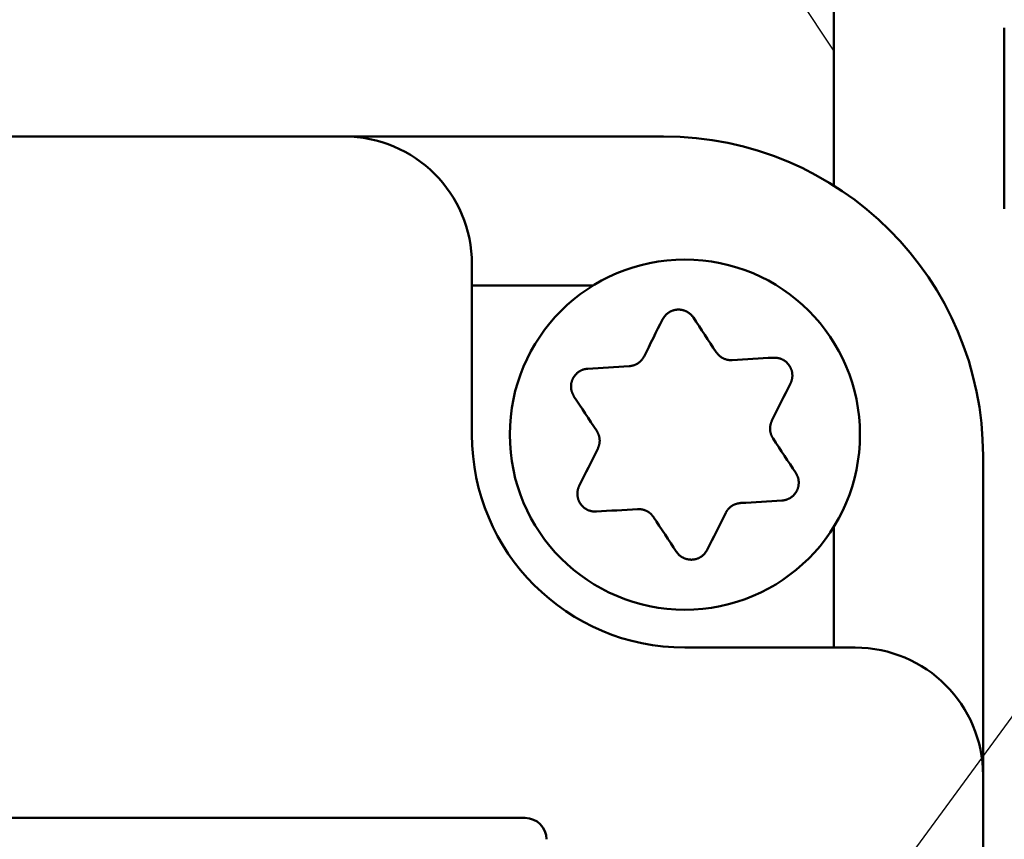
# Model space of a CAD drawing. Units: millimetres. Extents: x 0 to 600, y -1 to 424.
# Drawn here: x 190 to 213, y 165 to 184 of the extents above; entities that cross this region are included whole.
import ezdxf

# ---------------------------------------------------------------- set-up
doc = ezdxf.new("R2010")
doc.units = ezdxf.units.MM
doc.header["$LTSCALE"] = 0.259843
doc.layers.add('NoLayerName_001', color=7, linetype='Continuous')
doc.layers.add('NoLayerName_010', color=7, linetype='Continuous')
doc.styles.get("Standard").update_dxf_attribs({"font": 'txt', "bigfont": 'extfont2'})
doc.dimstyles.get("Standard").update_dxf_attribs({"dimtxt": 2.5, "dimasz": 2.5, "dimexe": 1.25, "dimexo": 0.625, "dimtad": 1, "dimzin": 0, "dimdsep": 46, "dimtxsty": 'Standard', "dimcen": 2.5, "dimadec": 0, "dimazin": 0, "dimtfac": 0.75, "dimtmove": 0, "dimatfit": 3, "dimfxl": 1, "dimarcsym": 0})

# ---------------------------------------------------------------- blocks, each defined once
blk = doc.blocks.new('_OPEN30')
at = {"color": 0, "linetype": 'ByBlock', "lineweight": -2}
for p, q in [((-1, 0.267949), (0, 0)), ((0, 0), (-1, -0.267949)), ((0, 0), (-1, 0))]:
    blk.add_line(p, q, dxfattribs=at)
blk = doc.blocks.new('*D10')
at = {"layer": 'Defpoints', "color": 0}
for p in [(207.176, 198.758), (257.177, 198.758), (219.676, 50.258)]:
    blk.add_point(p, dxfattribs=at)
at = {"layer": 'NoLayerName_001', "color": 0, "linetype": 'Continuous', "lineweight": 25}
for p, q in [((207.801, 198.758), (261.105, 198.758)), ((257.177, 52.401), (257.177, 196.615)), ((220.301, 50.258), (261.105, 50.258))]:
    blk.add_line(p, q, dxfattribs=at)
at = {"layer": 'NoLayerName_001', "color": 0, "lineweight": 25, "xscale": 2.142857142857143, "yscale": 2.142857142857143, "zscale": 2.142857142857143}
for p, rotation in [((257.177, 198.758), 90), ((257.177, 50.258), 270)]:
    blk.add_blockref('_OPEN30', p, dxfattribs=dict(at, rotation=rotation))
at = {"layer": 'NoLayerName_001', "color": 0, "lineweight": 25, "insert": (253.605, 124.508), "char_height": 4.2857, "attachment_point": 5, "rotation": 90}
blk.add_mtext('148.5', dxfattribs=at)
blk = doc.blocks.new('*D13')
at = {"layer": 'Defpoints', "color": 0}
for p in [(39.676, 222.016), (39.676, 174.258), (246.476, 160.678)]:
    blk.add_point(p, dxfattribs=at)
at = {"layer": 'NoLayerName_001', "color": 0, "linetype": 'Continuous', "lineweight": 25}
for p, q in [((39.676, 174.883), (39.676, 225.944)), ((246.476, 161.303), (246.476, 225.944)), ((244.333, 222.016), (41.818, 222.016))]:
    blk.add_line(p, q, dxfattribs=at)
at = {"layer": 'NoLayerName_001', "color": 0, "lineweight": 25, "xscale": 2.142857142857143, "yscale": 2.142857142857143, "zscale": 2.142857142857143}
for p, rotation in [((39.676, 222.016), 180), ((246.476, 222.016), 360)]:
    blk.add_blockref('_OPEN30', p, dxfattribs=dict(at, rotation=rotation))
at = {"layer": 'NoLayerName_001', "color": 0, "lineweight": 25, "insert": (142.177, 225.587), "char_height": 4.2857, "attachment_point": 5}
blk.add_mtext('207', dxfattribs=at)

msp = doc.modelspace()

# ---------------------------------------------------------------- linework, layer by layer
at = {"layer": 'NoLayerName_001', "color": 7, "linetype": 'Continuous', "lineweight": 25}
msp.add_line((207.176, 186.758), (209.176, 183.758), dxfattribs=at)
at = {"layer": 'NoLayerName_001', "color": 7, "linetype": 'Continuous', "lineweight": 50}
for p, q in [((209.176, 186.758), (209.176, 180.602)), ((205.176, 181.758), (47.176, 181.758)), ((200.676, 178.758), (200.676, 174.758)), ((212.676, 80.758), (212.676, 174.258)), ((209.676, 169.758), (205.676, 169.758)), ((170.926, 165.758), (201.926, 165.758))]:
    msp.add_line(p, q, dxfattribs=at)
for points in [[(204.716, 176.594), (204.771, 176.703), (204.826, 176.813), (204.88, 176.921), (204.935, 177.03), (204.989, 177.138), (205.043, 177.246), (205.097, 177.354), (205.151, 177.461)], [(205.877, 177.504), (205.943, 177.404), (206.009, 177.304), (206.076, 177.203), (206.142, 177.102), (206.209, 177), (206.276, 176.899), (206.343, 176.797), (206.411, 176.695)], [(206.786, 176.507), (206.908, 176.514), (207.03, 176.521), (207.152, 176.528), (207.273, 176.536), (207.394, 176.543), (207.514, 176.55), (207.635, 176.557), (207.755, 176.564)], [(203.397, 176.305), (203.517, 176.313), (203.637, 176.32), (203.758, 176.327), (203.879, 176.334), (204, 176.341), (204.122, 176.348), (204.244, 176.356), (204.366, 176.363)], [(208.155, 175.957), (208.101, 175.849), (208.047, 175.742), (207.993, 175.634), (207.939, 175.525), (207.885, 175.417), (207.83, 175.308), (207.775, 175.199), (207.721, 175.09)], [(203.606, 174.845), (203.538, 174.947), (203.471, 175.049), (203.404, 175.151), (203.337, 175.252), (203.271, 175.353), (203.204, 175.454), (203.138, 175.555), (203.072, 175.655)], [(207.746, 174.67), (207.813, 174.568), (207.88, 174.466), (207.947, 174.365), (208.014, 174.263), (208.081, 174.162), (208.147, 174.061), (208.213, 173.961), (208.279, 173.86)], [(203.196, 173.559), (203.25, 173.666), (203.304, 173.774), (203.358, 173.882), (203.412, 173.99), (203.467, 174.099), (203.521, 174.207), (203.576, 174.317), (203.63, 174.426)], [(207.954, 173.21), (207.834, 173.203), (207.714, 173.196), (207.593, 173.189), (207.472, 173.181), (207.351, 173.174), (207.229, 173.167), (207.108, 173.16), (206.985, 173.153)], [(204.565, 173.009), (204.443, 173.002), (204.321, 172.994), (204.199, 172.987), (204.078, 172.98), (203.957, 172.973), (203.837, 172.966), (203.716, 172.958), (203.597, 172.951)], [(205.474, 172.011), (205.408, 172.111), (205.342, 172.212), (205.275, 172.313), (205.209, 172.414), (205.142, 172.515), (205.075, 172.617), (205.008, 172.719), (204.94, 172.821)], [(206.635, 172.921), (206.58, 172.812), (206.525, 172.703), (206.471, 172.594), (206.416, 172.485), (206.362, 172.377), (206.308, 172.269), (206.254, 172.161), (206.2, 172.054)]]:
    msp.add_lwpolyline(points, dxfattribs=at)
msp.add_circle((205.676, 174.758), 4.111, dxfattribs=at)
for centre, radius, start, end in [((197.676, 178.758), 3, 0, 90), ((205.176, 174.258), 7.5, 360, 90), ((205.676, 174.758), 5, 180, 270), ((209.676, 166.758), 3, 360, 90), ((201.926, 165.258), 0.5, 360, 90), ((201.926, 165.258), 0.5, 360, 90)]:
    msp.add_arc(centre, radius, start, end, dxfattribs=at)
msp.add_open_spline([(213.176, 180.058), (213.176, 180.767), (213.176, 182.185), (213.176, 183.602), (213.176, 184.311)], degree=3, dxfattribs=at)
for points, knots in [([(205.151, 177.461), (205.154, 177.467), (205.161, 177.478), (205.171, 177.494), (205.182, 177.51), (205.193, 177.526), (205.205, 177.541), (205.217, 177.556), (205.229, 177.571), (205.243, 177.584), (205.258, 177.597), (205.273, 177.609), (205.289, 177.621), (205.305, 177.631), (205.322, 177.641), (205.34, 177.65), (205.358, 177.658), (205.376, 177.666), (205.395, 177.672), (205.414, 177.678), (205.433, 177.683), (205.452, 177.687), (205.472, 177.69), (205.492, 177.692), (205.511, 177.693), (205.531, 177.693), (205.551, 177.693), (205.571, 177.691), (205.59, 177.689), (205.61, 177.685), (205.629, 177.681), (205.648, 177.675), (205.667, 177.669), (205.685, 177.662), (205.703, 177.654), (205.72, 177.646), (205.738, 177.636), (205.754, 177.626), (205.77, 177.615), (205.786, 177.604), (205.796, 177.595), (205.801, 177.591)], [0, 0, 0, 0, 0.0193459, 0.0386728, 0.0579658, 0.0772169, 0.0964298, 0.1156231, 0.1348341, 0.154119, 0.1735074, 0.1929983, 0.2125832, 0.2322481, 0.2519734, 0.2717356, 0.2915077, 0.3112719, 0.3310276, 0.3507763, 0.3705206, 0.3902644, 0.410013, 0.4297736, 0.4495503, 0.4693378, 0.4891284, 0.5089138, 0.5286851, 0.5484337, 0.5681513, 0.5878355, 0.6074911, 0.6271223, 0.6467317, 0.6663212, 0.6858916, 0.7054429, 0.7249692, 0.7444584, 0.7638991, 0.7638991, 0.7638991, 0.7638991]), ([(205.801, 177.591), (205.806, 177.587), (205.816, 177.578), (205.829, 177.565), (205.842, 177.55), (205.854, 177.535), (205.866, 177.52), (205.873, 177.51), (205.877, 177.504)], [0, 0, 0, 0, 0.0193833, 0.0387023, 0.0579532, 0.0771364, 0.0962791, 0.1154141, 0.1154141, 0.1154141, 0.1154141]), ([(206.411, 176.695), (206.414, 176.691), (206.42, 176.683), (206.429, 176.672), (206.439, 176.661), (206.448, 176.649), (206.458, 176.638), (206.468, 176.628), (206.478, 176.617), (206.488, 176.607), (206.499, 176.598), (206.511, 176.589), (206.522, 176.58), (206.534, 176.572), (206.547, 176.564), (206.56, 176.557), (206.573, 176.55), (206.586, 176.544), (206.6, 176.538), (206.614, 176.533), (206.628, 176.528), (206.642, 176.523), (206.656, 176.519), (206.67, 176.516), (206.685, 176.513), (206.699, 176.51), (206.714, 176.508), (206.728, 176.507), (206.743, 176.506), (206.757, 176.506), (206.772, 176.506), (206.781, 176.506), (206.786, 176.507)], [0, 0, 0, 0, 0.014691, 0.0293719, 0.0440334, 0.0586683, 0.0732722, 0.0878448, 0.1023907, 0.1169206, 0.1314521, 0.1460097, 0.1606083, 0.17525, 0.1899339, 0.2046566, 0.2194123, 0.2341931, 0.2489896, 0.2637902, 0.2785824, 0.2933552, 0.3081041, 0.3228259, 0.3375184, 0.35218, 0.3668101, 0.3814095, 0.3959797, 0.4105238, 0.4250494, 0.439571, 0.439571, 0.439571, 0.439571]), ([(204.366, 176.363), (204.371, 176.364), (204.38, 176.365), (204.395, 176.367), (204.409, 176.37), (204.424, 176.373), (204.438, 176.375), (204.452, 176.379), (204.466, 176.382), (204.48, 176.386), (204.494, 176.391), (204.507, 176.396), (204.521, 176.402), (204.534, 176.409), (204.547, 176.416), (204.56, 176.423), (204.572, 176.431), (204.584, 176.439), (204.596, 176.448), (204.608, 176.458), (204.619, 176.467), (204.63, 176.477), (204.64, 176.488), (204.65, 176.498), (204.66, 176.509), (204.669, 176.52), (204.678, 176.532), (204.687, 176.544), (204.695, 176.556), (204.702, 176.569), (204.71, 176.581), (204.714, 176.59), (204.716, 176.594)], [0, 0, 0, 0, 0.0146908, 0.0293715, 0.0440328, 0.0586675, 0.0732713, 0.0878438, 0.1023896, 0.1169194, 0.1314508, 0.1460084, 0.1606069, 0.1752486, 0.1899325, 0.2046551, 0.2194107, 0.2341915, 0.2489877, 0.2637881, 0.2785799, 0.2933523, 0.3081008, 0.3228223, 0.3375144, 0.3521757, 0.3668057, 0.381405, 0.3959752, 0.4105192, 0.4250447, 0.4395661, 0.4395661, 0.4395661, 0.4395661]), ([(207.755, 176.564), (207.761, 176.564), (207.774, 176.563), (207.793, 176.563), (207.812, 176.561), (207.832, 176.56), (207.851, 176.557), (207.87, 176.554), (207.888, 176.55), (207.907, 176.545), (207.926, 176.539), (207.944, 176.532), (207.961, 176.524), (207.979, 176.515), (207.996, 176.505), (208.013, 176.494), (208.029, 176.483), (208.044, 176.471), (208.059, 176.458), (208.074, 176.444), (208.088, 176.43), (208.101, 176.416), (208.113, 176.4), (208.125, 176.384), (208.136, 176.368), (208.146, 176.351), (208.155, 176.333), (208.163, 176.315), (208.171, 176.297), (208.178, 176.278), (208.184, 176.26), (208.189, 176.241), (208.193, 176.221), (208.196, 176.202), (208.198, 176.182), (208.199, 176.163), (208.2, 176.143), (208.199, 176.124), (208.198, 176.104), (208.196, 176.085), (208.193, 176.072), (208.192, 176.066)], [0, 0, 0, 0, 0.0193457, 0.0386726, 0.0579654, 0.0772165, 0.0964293, 0.1156226, 0.1348337, 0.1541187, 0.1735072, 0.1929981, 0.2125832, 0.232248, 0.2519734, 0.2717355, 0.2915075, 0.3112716, 0.3310272, 0.3507758, 0.3705201, 0.3902638, 0.4100125, 0.4297731, 0.4495497, 0.4693372, 0.4891277, 0.5089129, 0.5286841, 0.5484326, 0.5681503, 0.5878345, 0.6074902, 0.6271214, 0.6467309, 0.6663204, 0.6858907, 0.7054419, 0.7249682, 0.7444573, 0.7638981, 0.7638981, 0.7638981, 0.7638981]), ([(203.072, 175.655), (203.069, 175.661), (203.063, 175.672), (203.054, 175.689), (203.045, 175.706), (203.037, 175.724), (203.029, 175.742), (203.023, 175.76), (203.017, 175.778), (203.012, 175.796), (203.008, 175.815), (203.005, 175.835), (203.003, 175.854), (203.002, 175.874), (203.002, 175.894), (203.003, 175.913), (203.005, 175.933), (203.008, 175.953), (203.011, 175.972), (203.016, 175.991), (203.021, 176.01), (203.027, 176.029), (203.034, 176.047), (203.042, 176.066), (203.051, 176.083), (203.061, 176.1), (203.071, 176.117), (203.083, 176.134), (203.095, 176.149), (203.107, 176.164), (203.121, 176.179), (203.135, 176.193), (203.15, 176.206), (203.165, 176.218), (203.181, 176.23), (203.197, 176.241), (203.214, 176.251), (203.231, 176.26), (203.248, 176.269), (203.266, 176.276), (203.278, 176.281), (203.285, 176.283)], [0, 0, 0, 0, 0.0193458, 0.0386728, 0.0579657, 0.0772168, 0.0964297, 0.115623, 0.1348341, 0.1541192, 0.1735076, 0.1929985, 0.2125835, 0.2322483, 0.2519736, 0.2717358, 0.2915078, 0.3112719, 0.3310275, 0.3507761, 0.3705204, 0.3902642, 0.4100129, 0.4297736, 0.4495504, 0.469338, 0.4891287, 0.5089141, 0.5286853, 0.5484338, 0.5681512, 0.5878352, 0.6074906, 0.6271217, 0.6467312, 0.6663208, 0.6858913, 0.7054429, 0.7249695, 0.7444589, 0.7638998, 0.7638998, 0.7638998, 0.7638998]), ([(203.285, 176.283), (203.291, 176.285), (203.303, 176.289), (203.322, 176.294), (203.34, 176.298), (203.359, 176.301), (203.378, 176.304), (203.391, 176.305), (203.397, 176.305)], [0, 0, 0, 0, 0.0193833, 0.0387022, 0.0579529, 0.077136, 0.0962787, 0.1154137, 0.1154137, 0.1154137, 0.1154137]), ([(208.192, 176.066), (208.191, 176.059), (208.188, 176.047), (208.183, 176.028), (208.177, 176.01), (208.171, 175.992), (208.163, 175.974), (208.158, 175.963), (208.155, 175.957)], [0, 0, 0, 0, 0.0193834, 0.0387025, 0.0579535, 0.0771367, 0.0962793, 0.1154141, 0.1154141, 0.1154141, 0.1154141]), ([(207.721, 175.09), (207.719, 175.085), (207.715, 175.076), (207.71, 175.062), (207.705, 175.048), (207.7, 175.035), (207.695, 175.021), (207.691, 175.007), (207.687, 174.993), (207.684, 174.979), (207.681, 174.964), (207.679, 174.95), (207.677, 174.935), (207.676, 174.921), (207.676, 174.906), (207.676, 174.891), (207.676, 174.877), (207.678, 174.862), (207.679, 174.847), (207.682, 174.833), (207.684, 174.818), (207.688, 174.804), (207.691, 174.789), (207.695, 174.775), (207.7, 174.761), (207.705, 174.748), (207.711, 174.734), (207.717, 174.721), (207.723, 174.708), (207.73, 174.695), (207.738, 174.683), (207.743, 174.674), (207.746, 174.67)], [0, 0, 0, 0, 0.014691, 0.0293717, 0.0440332, 0.058668, 0.0732718, 0.0878444, 0.1023903, 0.1169202, 0.1314517, 0.1460094, 0.1606081, 0.17525, 0.189934, 0.2046567, 0.2194125, 0.2341933, 0.2489896, 0.2637901, 0.2785819, 0.2933544, 0.3081029, 0.3228244, 0.3375166, 0.352178, 0.3668081, 0.3814075, 0.3959778, 0.410522, 0.4250475, 0.439569, 0.439569, 0.439569, 0.439569]), ([(203.63, 174.426), (203.632, 174.43), (203.636, 174.44), (203.641, 174.453), (203.646, 174.467), (203.651, 174.481), (203.656, 174.495), (203.66, 174.509), (203.664, 174.523), (203.667, 174.537), (203.67, 174.551), (203.672, 174.565), (203.674, 174.58), (203.675, 174.595), (203.675, 174.609), (203.675, 174.624), (203.675, 174.639), (203.673, 174.653), (203.672, 174.668), (203.669, 174.683), (203.667, 174.697), (203.663, 174.712), (203.66, 174.726), (203.656, 174.74), (203.651, 174.754), (203.646, 174.768), (203.64, 174.781), (203.634, 174.795), (203.628, 174.808), (203.621, 174.82), (203.613, 174.833), (203.608, 174.841), (203.606, 174.845)], [0, 0, 0, 0, 0.014691, 0.0293718, 0.0440333, 0.0586681, 0.0732719, 0.0878444, 0.1023903, 0.11692, 0.1314513, 0.1460088, 0.1606072, 0.1752487, 0.1899324, 0.2046549, 0.2194105, 0.2341913, 0.2489877, 0.2637883, 0.2785805, 0.2933533, 0.3081023, 0.3228241, 0.3375165, 0.352178, 0.366808, 0.3814072, 0.3959773, 0.4105213, 0.4250467, 0.4395683, 0.4395683, 0.4395683, 0.4395683]), ([(208.279, 173.86), (208.282, 173.855), (208.288, 173.843), (208.297, 173.826), (208.306, 173.809), (208.314, 173.792), (208.322, 173.774), (208.329, 173.756), (208.335, 173.738), (208.34, 173.719), (208.343, 173.7), (208.346, 173.681), (208.348, 173.661), (208.349, 173.642), (208.349, 173.622), (208.348, 173.602), (208.346, 173.582), (208.344, 173.563), (208.34, 173.543), (208.335, 173.524), (208.33, 173.505), (208.324, 173.486), (208.317, 173.468), (208.309, 173.45), (208.3, 173.432), (208.29, 173.415), (208.28, 173.398), (208.268, 173.382), (208.256, 173.366), (208.244, 173.351), (208.23, 173.337), (208.216, 173.323), (208.202, 173.31), (208.186, 173.297), (208.17, 173.286), (208.154, 173.275), (208.137, 173.265), (208.12, 173.255), (208.103, 173.247), (208.085, 173.239), (208.073, 173.235), (208.067, 173.232)], [0, 0, 0, 0, 0.0193462, 0.0386735, 0.0579667, 0.0772179, 0.0964308, 0.1156238, 0.1348345, 0.154119, 0.1735071, 0.1929976, 0.2125825, 0.2322474, 0.2519729, 0.2717354, 0.2915079, 0.3112723, 0.3310281, 0.3507768, 0.370521, 0.3902645, 0.4100128, 0.4297731, 0.4495496, 0.469337, 0.4891277, 0.5089131, 0.5286845, 0.5484332, 0.5681509, 0.5878351, 0.6074907, 0.6271218, 0.6467312, 0.6663207, 0.685891, 0.7054424, 0.7249689, 0.7444583, 0.7638992, 0.7638992, 0.7638992, 0.7638992]), ([(203.597, 172.951), (203.59, 172.952), (203.577, 172.952), (203.558, 172.953), (203.539, 172.954), (203.52, 172.956), (203.5, 172.958), (203.481, 172.961), (203.463, 172.965), (203.444, 172.97), (203.426, 172.976), (203.407, 172.983), (203.39, 172.991), (203.372, 173), (203.355, 173.01), (203.338, 173.021), (203.322, 173.032), (203.307, 173.045), (203.292, 173.057), (203.277, 173.071), (203.264, 173.085), (203.25, 173.1), (203.238, 173.115), (203.226, 173.131), (203.215, 173.148), (203.205, 173.165), (203.196, 173.182), (203.188, 173.2), (203.18, 173.218), (203.173, 173.237), (203.168, 173.256), (203.163, 173.275), (203.159, 173.294), (203.155, 173.314), (203.153, 173.333), (203.152, 173.353), (203.152, 173.372), (203.152, 173.392), (203.153, 173.411), (203.156, 173.431), (203.158, 173.443), (203.159, 173.45)], [0, 0, 0, 0, 0.0193459, 0.0386729, 0.0579659, 0.077217, 0.0964299, 0.115623, 0.1348341, 0.154119, 0.1735074, 0.1929982, 0.2125833, 0.2322482, 0.2519736, 0.2717359, 0.2915081, 0.3112723, 0.3310279, 0.3507765, 0.3705207, 0.3902644, 0.4100131, 0.4297737, 0.4495505, 0.4693381, 0.4891289, 0.5089143, 0.5286855, 0.548434, 0.5681515, 0.5878355, 0.6074909, 0.627122, 0.6467316, 0.6663212, 0.6858918, 0.7054433, 0.7249699, 0.7444592, 0.7639001, 0.7639001, 0.7639001, 0.7639001]), ([(203.159, 173.45), (203.16, 173.456), (203.163, 173.469), (203.168, 173.487), (203.174, 173.506), (203.181, 173.524), (203.188, 173.541), (203.193, 173.553), (203.196, 173.559)], [0, 0, 0, 0, 0.0193833, 0.0387022, 0.057953, 0.077136, 0.0962786, 0.1154135, 0.1154135, 0.1154135, 0.1154135]), ([(208.067, 173.232), (208.06, 173.23), (208.048, 173.226), (208.03, 173.221), (208.011, 173.217), (207.992, 173.214), (207.973, 173.212), (207.96, 173.211), (207.954, 173.21)], [0, 0, 0, 0, 0.0193834, 0.0387024, 0.0579533, 0.0771363, 0.0962788, 0.1154134, 0.1154134, 0.1154134, 0.1154134]), ([(204.94, 172.821), (204.937, 172.825), (204.931, 172.832), (204.922, 172.844), (204.913, 172.855), (204.903, 172.866), (204.893, 172.877), (204.883, 172.888), (204.873, 172.898), (204.863, 172.908), (204.852, 172.918), (204.841, 172.927), (204.829, 172.935), (204.817, 172.944), (204.804, 172.951), (204.791, 172.959), (204.778, 172.965), (204.765, 172.972), (204.751, 172.977), (204.737, 172.983), (204.723, 172.988), (204.709, 172.992), (204.695, 172.996), (204.681, 173), (204.666, 173.003), (204.652, 173.005), (204.637, 173.007), (204.623, 173.008), (204.608, 173.009), (204.594, 173.01), (204.579, 173.009), (204.57, 173.009), (204.565, 173.009)], [0, 0, 0, 0, 0.014691, 0.0293718, 0.0440332, 0.058668, 0.0732719, 0.0878445, 0.1023905, 0.1169204, 0.131452, 0.1460097, 0.1606085, 0.1752503, 0.1899343, 0.204657, 0.2194127, 0.2341936, 0.2489899, 0.2637904, 0.2785824, 0.2933549, 0.3081036, 0.3228253, 0.3375176, 0.3521791, 0.3668093, 0.3814087, 0.395979, 0.4105232, 0.4250487, 0.4395703, 0.4395703, 0.4395703, 0.4395703]), ([(206.985, 173.153), (206.981, 173.152), (206.971, 173.15), (206.956, 173.148), (206.942, 173.146), (206.928, 173.143), (206.913, 173.14), (206.899, 173.137), (206.885, 173.133), (206.871, 173.129), (206.857, 173.124), (206.844, 173.119), (206.83, 173.113), (206.817, 173.107), (206.804, 173.1), (206.791, 173.092), (206.779, 173.084), (206.767, 173.076), (206.755, 173.067), (206.744, 173.058), (206.732, 173.048), (206.721, 173.038), (206.711, 173.028), (206.701, 173.017), (206.691, 173.006), (206.682, 172.995), (206.673, 172.983), (206.664, 172.972), (206.656, 172.959), (206.649, 172.947), (206.642, 172.934), (206.637, 172.926), (206.635, 172.921)], [0, 0, 0, 0, 0.0146908, 0.0293715, 0.0440328, 0.0586675, 0.0732713, 0.0878438, 0.1023896, 0.1169194, 0.1314508, 0.1460084, 0.1606069, 0.1752486, 0.1899325, 0.2046551, 0.2194107, 0.2341915, 0.2489877, 0.2637881, 0.2785799, 0.2933523, 0.3081008, 0.3228223, 0.3375144, 0.3521757, 0.3668057, 0.381405, 0.3959752, 0.4105192, 0.4250447, 0.4395661, 0.4395661, 0.4395661, 0.4395661]), ([(205.55, 171.924), (205.545, 171.929), (205.535, 171.937), (205.522, 171.951), (205.509, 171.965), (205.497, 171.98), (205.485, 171.995), (205.478, 172.006), (205.474, 172.011)], [0, 0, 0, 0, 0.0193835, 0.0387025, 0.0579535, 0.0771366, 0.0962792, 0.1154142, 0.1154142, 0.1154142, 0.1154142]), ([(206.2, 172.054), (206.197, 172.049), (206.19, 172.038), (206.18, 172.021), (206.169, 172.005), (206.158, 171.99), (206.147, 171.974), (206.134, 171.959), (206.122, 171.945), (206.108, 171.931), (206.093, 171.918), (206.078, 171.906), (206.062, 171.895), (206.046, 171.884), (206.029, 171.874), (206.011, 171.865), (205.993, 171.857), (205.975, 171.85), (205.956, 171.843), (205.937, 171.837), (205.918, 171.833), (205.899, 171.829), (205.879, 171.826), (205.86, 171.823), (205.84, 171.822), (205.82, 171.822), (205.8, 171.823), (205.78, 171.824), (205.761, 171.827), (205.741, 171.83), (205.722, 171.835), (205.703, 171.84), (205.685, 171.846), (205.666, 171.853), (205.648, 171.861), (205.631, 171.87), (205.613, 171.879), (205.597, 171.889), (205.581, 171.9), (205.565, 171.912), (205.555, 171.92), (205.55, 171.924)], [0, 0, 0, 0, 0.019346, 0.0386731, 0.0579661, 0.0772174, 0.0964304, 0.1156236, 0.1348347, 0.1541197, 0.1735082, 0.1929991, 0.2125842, 0.2322492, 0.2519747, 0.271737, 0.2915092, 0.3112735, 0.3310292, 0.3507779, 0.3705222, 0.3902661, 0.4100148, 0.4297754, 0.4495522, 0.4693398, 0.4891305, 0.508916, 0.5286873, 0.5484359, 0.5681536, 0.5878377, 0.6074934, 0.6271246, 0.6467342, 0.6663238, 0.6858944, 0.7054461, 0.7249728, 0.7444623, 0.7639034, 0.7639034, 0.7639034, 0.7639034])]:
    msp.add_open_spline(points, degree=3, knots=knots, dxfattribs=at)
at = {"layer": 'NoLayerName_010', "color": 7, "linetype": 'Continuous', "lineweight": 50}
for p, q in [((203.519, 178.258), (200.676, 178.258)), ((209.176, 172.601), (209.176, 169.758))]:
    msp.add_line(p, q, dxfattribs=at)

# ---------------------------------------------------------------- dimensions: what is measured, and where the dimension line sits
at = {"layer": 'NoLayerName_001', "color": 7, "linetype": 'Continuous', "lineweight": 25}
dim = msp.add_linear_dim(base=(39.676, 222.016), p1=(246.476, 160.678), p2=(39.676, 174.258), angle=180, text='207', dimstyle='Standard', override={"dimtxt": 4.285714, "dimasz": 2.142857, "dimexe": 3.928571, "dimgap": 1.428571, "dimdec": 1, "dimzin": 8, "dimblk": 'OPEN30', "dimclrd": 0, "dimclre": 0, "dimclrt": 0, "dimtp": 0, "dimtm": 0, "dimlwd": 25, "dimlwe": 25}, dxfattribs=at)
dim.commit()
dim.dimension.update_dxf_attribs({"geometry": '*D13', "text_midpoint": (142.177, 222.016), "dimtype": 160})
dim = msp.add_linear_dim(base=(257.177, 198.758), p1=(219.676, 50.258), p2=(207.176, 198.758), angle=90, dimstyle='Standard', override={"dimtxt": 4.285714, "dimasz": 2.142857, "dimexe": 3.928571, "dimgap": 1.428571, "dimdec": 1, "dimzin": 8, "dimblk": 'OPEN30', "dimclrd": 0, "dimclre": 0, "dimclrt": 0, "dimtp": 0, "dimtm": 0, "dimlwd": 25, "dimlwe": 25}, dxfattribs=at)
dim.commit()
dim.dimension.update_dxf_attribs({"geometry": '*D10', "text_midpoint": (257.177, 124.508), "dimtype": 160})

# ---------------------------------------------------------------- leaders
at = {"layer": 'NoLayerName_001', "color": 7, "linetype": 'Continuous', "lineweight": 25, "annotation_type": 0, "has_hookline": 1, "hookline_direction": 0, "text_width": 26.53}
msp.add_leader([(200.287, 150.291), (258.156, 229.293), (260.298, 229.293)], dimstyle='Standard', override={"dimtxt": 4.285714, "dimasz": 2.142857, "dimldrblk": 'OPEN30'}, dxfattribs=at)

doc.saveas('drawing.dxf')
